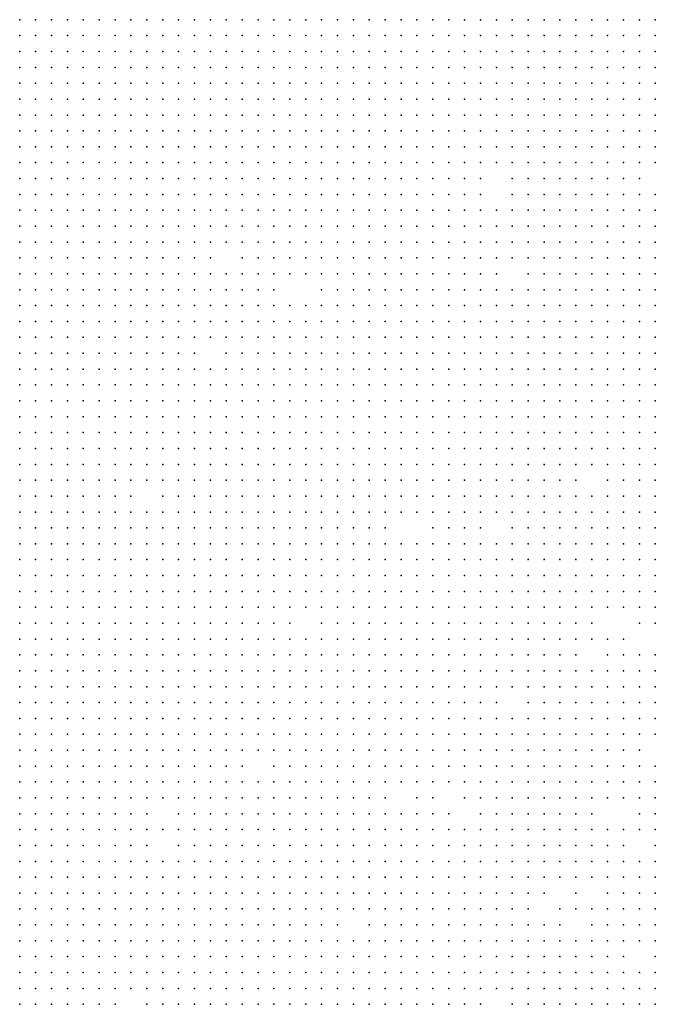
# Model space of a CAD drawing. Units: inches. Extents: x -1.3 to 1.3, y -1.05 to 1.05.
# Drawn here: x -0.41 to -0.33, y 0.42 to 0.55 of the extents above; entities that cross this region are included whole.
import ezdxf

# ---------------------------------------------------------------- set-up
doc = ezdxf.new("R2010")
doc.units = ezdxf.units.IN
doc.header["$MEASUREMENT"] = 0
doc.header["$PDMODE"] = 32
doc.header["$PDSIZE"] = 1e-05

msp = doc.modelspace()

# ---------------------------------------------------------------- linework, layer by layer
at = {"color": 0}
for p in [(-0.406, 0.548), (-0.404, 0.548), (-0.402, 0.548), (-0.4, 0.548), (-0.398, 0.548), (-0.396, 0.548), (-0.394, 0.548), (-0.392, 0.548), (-0.39, 0.548), (-0.388, 0.548), (-0.386, 0.548), (-0.384, 0.548), (-0.382, 0.548), (-0.38, 0.548), (-0.378, 0.548), (-0.376, 0.548), (-0.374, 0.548), (-0.372, 0.548), (-0.37, 0.548), (-0.368, 0.548), (-0.366, 0.548), (-0.364, 0.548), (-0.362, 0.548), (-0.36, 0.548), (-0.358, 0.548), (-0.356, 0.548), (-0.354, 0.548), (-0.352, 0.548), (-0.35, 0.548), (-0.348, 0.548), (-0.346, 0.548), (-0.344, 0.548), (-0.342, 0.548), (-0.34, 0.548), (-0.338, 0.548), (-0.336, 0.548), (-0.334, 0.548), (-0.332, 0.548), (-0.33, 0.548), (-0.328, 0.548), (-0.326, 0.548), (-0.406, 0.546), (-0.404, 0.546), (-0.402, 0.546), (-0.4, 0.546), (-0.398, 0.546), (-0.396, 0.546), (-0.394, 0.546), (-0.392, 0.546), (-0.39, 0.546), (-0.388, 0.546), (-0.386, 0.546), (-0.384, 0.546), (-0.382, 0.546), (-0.38, 0.546), (-0.378, 0.546), (-0.376, 0.546), (-0.374, 0.546), (-0.372, 0.546), (-0.37, 0.546), (-0.368, 0.546), (-0.366, 0.546), (-0.364, 0.546), (-0.362, 0.546), (-0.36, 0.546), (-0.358, 0.546), (-0.356, 0.546), (-0.354, 0.546), (-0.352, 0.546), (-0.35, 0.546), (-0.348, 0.546), (-0.346, 0.546), (-0.344, 0.546), (-0.342, 0.546), (-0.34, 0.546), (-0.338, 0.546), (-0.336, 0.546), (-0.334, 0.546), (-0.332, 0.546), (-0.33, 0.546), (-0.328, 0.546), (-0.326, 0.546), (-0.406, 0.544), (-0.404, 0.544), (-0.402, 0.544), (-0.4, 0.544), (-0.398, 0.544), (-0.396, 0.544), (-0.394, 0.544), (-0.392, 0.544), (-0.39, 0.544), (-0.388, 0.544), (-0.386, 0.544), (-0.384, 0.544), (-0.382, 0.544), (-0.38, 0.544), (-0.378, 0.544), (-0.376, 0.544), (-0.374, 0.544), (-0.372, 0.544), (-0.37, 0.544), (-0.368, 0.544), (-0.366, 0.544), (-0.364, 0.544), (-0.362, 0.544), (-0.36, 0.544), (-0.358, 0.544), (-0.356, 0.544), (-0.354, 0.544), (-0.352, 0.544), (-0.35, 0.544), (-0.348, 0.544), (-0.346, 0.544), (-0.344, 0.544), (-0.342, 0.544), (-0.34, 0.544), (-0.338, 0.544), (-0.336, 0.544), (-0.334, 0.544), (-0.332, 0.544), (-0.33, 0.544), (-0.328, 0.544), (-0.326, 0.544), (-0.406, 0.542), (-0.404, 0.542), (-0.402, 0.542), (-0.4, 0.542), (-0.398, 0.542), (-0.396, 0.542), (-0.394, 0.542), (-0.392, 0.542), (-0.39, 0.542), (-0.388, 0.542), (-0.386, 0.542), (-0.384, 0.542), (-0.382, 0.542), (-0.38, 0.542), (-0.378, 0.542), (-0.376, 0.542), (-0.374, 0.542), (-0.372, 0.542), (-0.37, 0.542), (-0.368, 0.542), (-0.366, 0.542), (-0.364, 0.542), (-0.362, 0.542), (-0.36, 0.542), (-0.358, 0.542), (-0.356, 0.542), (-0.354, 0.542), (-0.352, 0.542), (-0.35, 0.542), (-0.348, 0.542), (-0.346, 0.542), (-0.344, 0.542), (-0.342, 0.542), (-0.34, 0.542), (-0.338, 0.542), (-0.336, 0.542), (-0.334, 0.542), (-0.332, 0.542), (-0.33, 0.542), (-0.328, 0.542), (-0.326, 0.542), (-0.406, 0.54), (-0.404, 0.54), (-0.402, 0.54), (-0.4, 0.54), (-0.398, 0.54), (-0.396, 0.54), (-0.394, 0.54), (-0.392, 0.54), (-0.39, 0.54), (-0.388, 0.54), (-0.386, 0.54), (-0.384, 0.54), (-0.382, 0.54), (-0.38, 0.54), (-0.378, 0.54), (-0.376, 0.54), (-0.374, 0.54), (-0.372, 0.54), (-0.37, 0.54), (-0.368, 0.54), (-0.366, 0.54), (-0.364, 0.54), (-0.362, 0.54), (-0.36, 0.54), (-0.358, 0.54), (-0.356, 0.54), (-0.354, 0.54), (-0.352, 0.54), (-0.35, 0.54), (-0.348, 0.54), (-0.346, 0.54), (-0.344, 0.54), (-0.342, 0.54), (-0.34, 0.54), (-0.338, 0.54), (-0.336, 0.54), (-0.334, 0.54), (-0.332, 0.54), (-0.33, 0.54), (-0.328, 0.54), (-0.326, 0.54), (-0.406, 0.538), (-0.404, 0.538), (-0.402, 0.538), (-0.4, 0.538), (-0.398, 0.538), (-0.396, 0.538), (-0.394, 0.538), (-0.392, 0.538), (-0.39, 0.538), (-0.388, 0.538), (-0.386, 0.538), (-0.384, 0.538), (-0.382, 0.538), (-0.38, 0.538), (-0.378, 0.538), (-0.376, 0.538), (-0.374, 0.538), (-0.372, 0.538), (-0.37, 0.538), (-0.368, 0.538), (-0.366, 0.538), (-0.364, 0.538), (-0.362, 0.538), (-0.36, 0.538), (-0.358, 0.538), (-0.356, 0.538), (-0.354, 0.538), (-0.352, 0.538), (-0.35, 0.538), (-0.348, 0.538), (-0.346, 0.538), (-0.344, 0.538), (-0.342, 0.538), (-0.34, 0.538), (-0.338, 0.538), (-0.336, 0.538), (-0.334, 0.538), (-0.332, 0.538), (-0.33, 0.538), (-0.328, 0.538), (-0.326, 0.538), (-0.406, 0.536), (-0.404, 0.536), (-0.402, 0.536), (-0.4, 0.536), (-0.398, 0.536), (-0.396, 0.536), (-0.394, 0.536), (-0.392, 0.536), (-0.39, 0.536), (-0.388, 0.536), (-0.386, 0.536), (-0.384, 0.536), (-0.382, 0.536), (-0.38, 0.536), (-0.378, 0.536), (-0.376, 0.536), (-0.374, 0.536), (-0.372, 0.536), (-0.37, 0.536), (-0.368, 0.536), (-0.366, 0.536), (-0.364, 0.536), (-0.362, 0.536), (-0.36, 0.536), (-0.358, 0.536), (-0.356, 0.536), (-0.354, 0.536), (-0.352, 0.536), (-0.35, 0.536), (-0.348, 0.536), (-0.346, 0.536), (-0.344, 0.536), (-0.342, 0.536), (-0.34, 0.536), (-0.338, 0.536), (-0.336, 0.536), (-0.334, 0.536), (-0.332, 0.536), (-0.33, 0.536), (-0.328, 0.536), (-0.326, 0.536), (-0.406, 0.534), (-0.404, 0.534), (-0.402, 0.534), (-0.4, 0.534), (-0.398, 0.534), (-0.396, 0.534), (-0.394, 0.534), (-0.392, 0.534), (-0.39, 0.534), (-0.388, 0.534), (-0.386, 0.534), (-0.384, 0.534), (-0.382, 0.534), (-0.38, 0.534), (-0.378, 0.534), (-0.376, 0.534), (-0.374, 0.534), (-0.372, 0.534), (-0.37, 0.534), (-0.368, 0.534), (-0.366, 0.534), (-0.364, 0.534), (-0.362, 0.534), (-0.36, 0.534), (-0.358, 0.534), (-0.356, 0.534), (-0.354, 0.534), (-0.352, 0.534), (-0.35, 0.534), (-0.348, 0.534), (-0.346, 0.534), (-0.344, 0.534), (-0.342, 0.534), (-0.34, 0.534), (-0.338, 0.534), (-0.336, 0.534), (-0.334, 0.534), (-0.332, 0.534), (-0.33, 0.534), (-0.328, 0.534), (-0.326, 0.534), (-0.406, 0.532), (-0.404, 0.532), (-0.402, 0.532), (-0.4, 0.532), (-0.398, 0.532), (-0.396, 0.532), (-0.394, 0.532), (-0.392, 0.532), (-0.39, 0.532), (-0.388, 0.532), (-0.386, 0.532), (-0.384, 0.532), (-0.382, 0.532), (-0.38, 0.532), (-0.378, 0.532), (-0.376, 0.532), (-0.374, 0.532), (-0.372, 0.532), (-0.37, 0.532), (-0.368, 0.532), (-0.366, 0.532), (-0.364, 0.532), (-0.362, 0.532), (-0.36, 0.532), (-0.358, 0.532), (-0.356, 0.532), (-0.354, 0.532), (-0.352, 0.532), (-0.35, 0.532), (-0.348, 0.532), (-0.346, 0.532), (-0.344, 0.532), (-0.342, 0.532), (-0.34, 0.532), (-0.338, 0.532), (-0.336, 0.532), (-0.334, 0.532), (-0.332, 0.532), (-0.33, 0.532), (-0.328, 0.532), (-0.326, 0.532), (-0.406, 0.53), (-0.404, 0.53), (-0.402, 0.53), (-0.4, 0.53), (-0.398, 0.53), (-0.396, 0.53), (-0.394, 0.53), (-0.392, 0.53), (-0.39, 0.53), (-0.388, 0.53), (-0.386, 0.53), (-0.384, 0.53), (-0.382, 0.53), (-0.38, 0.53), (-0.378, 0.53), (-0.376, 0.53), (-0.374, 0.53), (-0.372, 0.53), (-0.37, 0.53), (-0.368, 0.53), (-0.366, 0.53), (-0.364, 0.53), (-0.362, 0.53), (-0.36, 0.53), (-0.358, 0.53), (-0.356, 0.53), (-0.354, 0.53), (-0.352, 0.53), (-0.35, 0.53), (-0.348, 0.53), (-0.346, 0.53), (-0.344, 0.53), (-0.342, 0.53), (-0.34, 0.53), (-0.338, 0.53), (-0.336, 0.53), (-0.334, 0.53), (-0.332, 0.53), (-0.33, 0.53), (-0.328, 0.53), (-0.326, 0.53), (-0.406, 0.528), (-0.404, 0.528), (-0.402, 0.528), (-0.4, 0.528), (-0.398, 0.528), (-0.396, 0.528), (-0.394, 0.528), (-0.392, 0.528), (-0.39, 0.528), (-0.388, 0.528), (-0.386, 0.528), (-0.384, 0.528), (-0.382, 0.528), (-0.38, 0.528), (-0.378, 0.528), (-0.376, 0.528), (-0.374, 0.528), (-0.372, 0.528), (-0.37, 0.528), (-0.368, 0.528), (-0.366, 0.528), (-0.364, 0.528), (-0.362, 0.528), (-0.36, 0.528), (-0.358, 0.528), (-0.356, 0.528), (-0.354, 0.528), (-0.352, 0.528), (-0.35, 0.528), (-0.348, 0.528), (-0.344, 0.528), (-0.342, 0.528), (-0.34, 0.528), (-0.338, 0.528), (-0.336, 0.528), (-0.334, 0.528), (-0.332, 0.528), (-0.33, 0.528), (-0.328, 0.528), (-0.406, 0.526), (-0.404, 0.526), (-0.402, 0.526), (-0.4, 0.526), (-0.398, 0.526), (-0.396, 0.526), (-0.394, 0.526), (-0.392, 0.526), (-0.39, 0.526), (-0.388, 0.526), (-0.386, 0.526), (-0.384, 0.526), (-0.382, 0.526), (-0.38, 0.526), (-0.378, 0.526), (-0.376, 0.526), (-0.374, 0.526), (-0.372, 0.526), (-0.37, 0.526), (-0.368, 0.526), (-0.366, 0.526), (-0.364, 0.526), (-0.362, 0.526), (-0.36, 0.526), (-0.358, 0.526), (-0.356, 0.526), (-0.354, 0.526), (-0.352, 0.526), (-0.35, 0.526), (-0.348, 0.526), (-0.344, 0.526), (-0.342, 0.526), (-0.34, 0.526), (-0.338, 0.526), (-0.336, 0.526), (-0.334, 0.526), (-0.332, 0.526), (-0.33, 0.526), (-0.328, 0.526), (-0.326, 0.526), (-0.406, 0.524), (-0.404, 0.524), (-0.402, 0.524), (-0.4, 0.524), (-0.398, 0.524), (-0.396, 0.524), (-0.394, 0.524), (-0.392, 0.524), (-0.39, 0.524), (-0.388, 0.524), (-0.386, 0.524), (-0.384, 0.524), (-0.382, 0.524), (-0.38, 0.524), (-0.378, 0.524), (-0.376, 0.524), (-0.374, 0.524), (-0.372, 0.524), (-0.37, 0.524), (-0.368, 0.524), (-0.366, 0.524), (-0.364, 0.524), (-0.362, 0.524), (-0.36, 0.524), (-0.358, 0.524), (-0.356, 0.524), (-0.354, 0.524), (-0.352, 0.524), (-0.35, 0.524), (-0.348, 0.524), (-0.346, 0.524), (-0.344, 0.524), (-0.342, 0.524), (-0.34, 0.524), (-0.338, 0.524), (-0.336, 0.524), (-0.334, 0.524), (-0.332, 0.524), (-0.33, 0.524), (-0.328, 0.524), (-0.326, 0.524), (-0.406, 0.522), (-0.404, 0.522), (-0.402, 0.522), (-0.4, 0.522), (-0.398, 0.522), (-0.396, 0.522), (-0.394, 0.522), (-0.392, 0.522), (-0.39, 0.522), (-0.388, 0.522), (-0.386, 0.522), (-0.384, 0.522), (-0.382, 0.522), (-0.38, 0.522), (-0.378, 0.522), (-0.376, 0.522), (-0.374, 0.522), (-0.372, 0.522), (-0.37, 0.522), (-0.368, 0.522), (-0.366, 0.522), (-0.364, 0.522), (-0.362, 0.522), (-0.36, 0.522), (-0.358, 0.522), (-0.356, 0.522), (-0.354, 0.522), (-0.352, 0.522), (-0.35, 0.522), (-0.348, 0.522), (-0.346, 0.522), (-0.344, 0.522), (-0.342, 0.522), (-0.34, 0.522), (-0.338, 0.522), (-0.336, 0.522), (-0.334, 0.522), (-0.332, 0.522), (-0.33, 0.522), (-0.328, 0.522), (-0.326, 0.522), (-0.406, 0.52), (-0.404, 0.52), (-0.402, 0.52), (-0.4, 0.52), (-0.398, 0.52), (-0.396, 0.52), (-0.394, 0.52), (-0.392, 0.52), (-0.39, 0.52), (-0.388, 0.52), (-0.386, 0.52), (-0.384, 0.52), (-0.382, 0.52), (-0.38, 0.52), (-0.378, 0.52), (-0.376, 0.52), (-0.374, 0.52), (-0.372, 0.52), (-0.37, 0.52), (-0.368, 0.52), (-0.366, 0.52), (-0.364, 0.52), (-0.362, 0.52), (-0.36, 0.52), (-0.358, 0.52), (-0.356, 0.52), (-0.354, 0.52), (-0.352, 0.52), (-0.35, 0.52), (-0.348, 0.52), (-0.346, 0.52), (-0.344, 0.52), (-0.342, 0.52), (-0.34, 0.52), (-0.338, 0.52), (-0.336, 0.52), (-0.334, 0.52), (-0.332, 0.52), (-0.33, 0.52), (-0.328, 0.52), (-0.326, 0.52), (-0.406, 0.518), (-0.404, 0.518), (-0.402, 0.518), (-0.4, 0.518), (-0.398, 0.518), (-0.396, 0.518), (-0.394, 0.518), (-0.392, 0.518), (-0.39, 0.518), (-0.388, 0.518), (-0.386, 0.518), (-0.384, 0.518), (-0.382, 0.518), (-0.378, 0.518), (-0.376, 0.518), (-0.374, 0.518), (-0.372, 0.518), (-0.37, 0.518), (-0.368, 0.518), (-0.366, 0.518), (-0.364, 0.518), (-0.362, 0.518), (-0.36, 0.518), (-0.358, 0.518), (-0.356, 0.518), (-0.354, 0.518), (-0.352, 0.518), (-0.35, 0.518), (-0.348, 0.518), (-0.346, 0.518), (-0.344, 0.518), (-0.342, 0.518), (-0.34, 0.518), (-0.338, 0.518), (-0.336, 0.518), (-0.334, 0.518), (-0.332, 0.518), (-0.33, 0.518), (-0.328, 0.518), (-0.326, 0.518), (-0.406, 0.516), (-0.404, 0.516), (-0.402, 0.516), (-0.4, 0.516), (-0.398, 0.516), (-0.396, 0.516), (-0.394, 0.516), (-0.392, 0.516), (-0.39, 0.516), (-0.388, 0.516), (-0.386, 0.516), (-0.384, 0.516), (-0.382, 0.516), (-0.38, 0.516), (-0.378, 0.516), (-0.376, 0.516), (-0.374, 0.516), (-0.372, 0.516), (-0.37, 0.516), (-0.368, 0.516), (-0.366, 0.516), (-0.364, 0.516), (-0.362, 0.516), (-0.36, 0.516), (-0.358, 0.516), (-0.356, 0.516), (-0.354, 0.516), (-0.352, 0.516), (-0.35, 0.516), (-0.348, 0.516), (-0.346, 0.516), (-0.342, 0.516), (-0.34, 0.516), (-0.338, 0.516), (-0.336, 0.516), (-0.334, 0.516), (-0.332, 0.516), (-0.33, 0.516), (-0.328, 0.516), (-0.326, 0.516), (-0.406, 0.514), (-0.404, 0.514), (-0.402, 0.514), (-0.4, 0.514), (-0.398, 0.514), (-0.396, 0.514), (-0.394, 0.514), (-0.392, 0.514), (-0.39, 0.514), (-0.388, 0.514), (-0.386, 0.514), (-0.384, 0.514), (-0.382, 0.514), (-0.38, 0.514), (-0.378, 0.514), (-0.376, 0.514), (-0.374, 0.514), (-0.368, 0.514), (-0.366, 0.514), (-0.364, 0.514), (-0.362, 0.514), (-0.36, 0.514), (-0.358, 0.514), (-0.356, 0.514), (-0.354, 0.514), (-0.352, 0.514), (-0.35, 0.514), (-0.348, 0.514), (-0.346, 0.514), (-0.344, 0.514), (-0.342, 0.514), (-0.34, 0.514), (-0.338, 0.514), (-0.336, 0.514), (-0.334, 0.514), (-0.332, 0.514), (-0.33, 0.514), (-0.328, 0.514), (-0.326, 0.514), (-0.406, 0.512), (-0.404, 0.512), (-0.402, 0.512), (-0.4, 0.512), (-0.398, 0.512), (-0.396, 0.512), (-0.394, 0.512), (-0.392, 0.512), (-0.39, 0.512), (-0.388, 0.512), (-0.386, 0.512), (-0.384, 0.512), (-0.382, 0.512), (-0.38, 0.512), (-0.378, 0.512), (-0.376, 0.512), (-0.374, 0.512), (-0.372, 0.512), (-0.37, 0.512), (-0.368, 0.512), (-0.366, 0.512), (-0.364, 0.512), (-0.362, 0.512), (-0.36, 0.512), (-0.358, 0.512), (-0.356, 0.512), (-0.354, 0.512), (-0.352, 0.512), (-0.35, 0.512), (-0.348, 0.512), (-0.346, 0.512), (-0.344, 0.512), (-0.342, 0.512), (-0.34, 0.512), (-0.338, 0.512), (-0.336, 0.512), (-0.334, 0.512), (-0.332, 0.512), (-0.33, 0.512), (-0.328, 0.512), (-0.326, 0.512), (-0.406, 0.51), (-0.404, 0.51), (-0.402, 0.51), (-0.4, 0.51), (-0.398, 0.51), (-0.396, 0.51), (-0.394, 0.51), (-0.392, 0.51), (-0.39, 0.51), (-0.388, 0.51), (-0.386, 0.51), (-0.384, 0.51), (-0.382, 0.51), (-0.38, 0.51), (-0.378, 0.51), (-0.376, 0.51), (-0.374, 0.51), (-0.372, 0.51), (-0.37, 0.51), (-0.368, 0.51), (-0.366, 0.51), (-0.364, 0.51), (-0.362, 0.51), (-0.36, 0.51), (-0.358, 0.51), (-0.356, 0.51), (-0.354, 0.51), (-0.352, 0.51), (-0.35, 0.51), (-0.348, 0.51), (-0.346, 0.51), (-0.344, 0.51), (-0.342, 0.51), (-0.34, 0.51), (-0.338, 0.51), (-0.336, 0.51), (-0.334, 0.51), (-0.332, 0.51), (-0.33, 0.51), (-0.328, 0.51), (-0.326, 0.51), (-0.406, 0.508), (-0.404, 0.508), (-0.402, 0.508), (-0.4, 0.508), (-0.398, 0.508), (-0.396, 0.508), (-0.394, 0.508), (-0.392, 0.508), (-0.39, 0.508), (-0.388, 0.508), (-0.386, 0.508), (-0.384, 0.508), (-0.382, 0.508), (-0.38, 0.508), (-0.378, 0.508), (-0.376, 0.508), (-0.374, 0.508), (-0.372, 0.508), (-0.37, 0.508), (-0.368, 0.508), (-0.366, 0.508), (-0.364, 0.508), (-0.362, 0.508), (-0.36, 0.508), (-0.358, 0.508), (-0.356, 0.508), (-0.354, 0.508), (-0.352, 0.508), (-0.35, 0.508), (-0.348, 0.508), (-0.346, 0.508), (-0.344, 0.508), (-0.342, 0.508), (-0.34, 0.508), (-0.338, 0.508), (-0.336, 0.508), (-0.334, 0.508), (-0.332, 0.508), (-0.33, 0.508), (-0.328, 0.508), (-0.326, 0.508), (-0.406, 0.506), (-0.404, 0.506), (-0.402, 0.506), (-0.4, 0.506), (-0.398, 0.506), (-0.396, 0.506), (-0.394, 0.506), (-0.392, 0.506), (-0.39, 0.506), (-0.388, 0.506), (-0.386, 0.506), (-0.384, 0.506), (-0.38, 0.506), (-0.378, 0.506), (-0.376, 0.506), (-0.374, 0.506), (-0.372, 0.506), (-0.37, 0.506), (-0.368, 0.506), (-0.366, 0.506), (-0.364, 0.506), (-0.362, 0.506), (-0.36, 0.506), (-0.358, 0.506), (-0.356, 0.506), (-0.354, 0.506), (-0.352, 0.506), (-0.35, 0.506), (-0.348, 0.506), (-0.346, 0.506), (-0.344, 0.506), (-0.342, 0.506), (-0.34, 0.506), (-0.338, 0.506), (-0.336, 0.506), (-0.334, 0.506), (-0.332, 0.506), (-0.33, 0.506), (-0.328, 0.506), (-0.326, 0.506), (-0.406, 0.504), (-0.404, 0.504), (-0.402, 0.504), (-0.4, 0.504), (-0.398, 0.504), (-0.396, 0.504), (-0.394, 0.504), (-0.392, 0.504), (-0.39, 0.504), (-0.388, 0.504), (-0.386, 0.504), (-0.384, 0.504), (-0.382, 0.504), (-0.38, 0.504), (-0.378, 0.504), (-0.376, 0.504), (-0.374, 0.504), (-0.372, 0.504), (-0.37, 0.504), (-0.368, 0.504), (-0.366, 0.504), (-0.364, 0.504), (-0.362, 0.504), (-0.36, 0.504), (-0.358, 0.504), (-0.356, 0.504), (-0.354, 0.504), (-0.352, 0.504), (-0.35, 0.504), (-0.348, 0.504), (-0.346, 0.504), (-0.344, 0.504), (-0.342, 0.504), (-0.34, 0.504), (-0.338, 0.504), (-0.336, 0.504), (-0.334, 0.504), (-0.332, 0.504), (-0.33, 0.504), (-0.328, 0.504), (-0.326, 0.504), (-0.406, 0.502), (-0.404, 0.502), (-0.402, 0.502), (-0.4, 0.502), (-0.398, 0.502), (-0.396, 0.502), (-0.394, 0.502), (-0.392, 0.502), (-0.39, 0.502), (-0.388, 0.502), (-0.386, 0.502), (-0.384, 0.502), (-0.382, 0.502), (-0.38, 0.502), (-0.378, 0.502), (-0.376, 0.502), (-0.374, 0.502), (-0.372, 0.502), (-0.37, 0.502), (-0.368, 0.502), (-0.366, 0.502), (-0.364, 0.502), (-0.362, 0.502), (-0.36, 0.502), (-0.358, 0.502), (-0.356, 0.502), (-0.354, 0.502), (-0.352, 0.502), (-0.35, 0.502), (-0.348, 0.502), (-0.346, 0.502), (-0.344, 0.502), (-0.342, 0.502), (-0.34, 0.502), (-0.338, 0.502), (-0.336, 0.502), (-0.334, 0.502), (-0.332, 0.502), (-0.33, 0.502), (-0.328, 0.502), (-0.326, 0.502), (-0.406, 0.5), (-0.404, 0.5), (-0.402, 0.5), (-0.4, 0.5), (-0.398, 0.5), (-0.396, 0.5), (-0.394, 0.5), (-0.392, 0.5), (-0.39, 0.5), (-0.388, 0.5), (-0.386, 0.5), (-0.384, 0.5), (-0.382, 0.5), (-0.38, 0.5), (-0.378, 0.5), (-0.376, 0.5), (-0.374, 0.5), (-0.372, 0.5), (-0.37, 0.5), (-0.368, 0.5), (-0.366, 0.5), (-0.364, 0.5), (-0.362, 0.5), (-0.36, 0.5), (-0.358, 0.5), (-0.356, 0.5), (-0.354, 0.5), (-0.352, 0.5), (-0.35, 0.5), (-0.348, 0.5), (-0.346, 0.5), (-0.344, 0.5), (-0.342, 0.5), (-0.34, 0.5), (-0.338, 0.5), (-0.336, 0.5), (-0.334, 0.5), (-0.332, 0.5), (-0.33, 0.5), (-0.328, 0.5), (-0.326, 0.5), (-0.406, 0.498), (-0.404, 0.498), (-0.402, 0.498), (-0.4, 0.498), (-0.398, 0.498), (-0.396, 0.498), (-0.394, 0.498), (-0.392, 0.498), (-0.39, 0.498), (-0.388, 0.498), (-0.386, 0.498), (-0.384, 0.498), (-0.382, 0.498), (-0.38, 0.498), (-0.378, 0.498), (-0.376, 0.498), (-0.374, 0.498), (-0.372, 0.498), (-0.37, 0.498), (-0.368, 0.498), (-0.366, 0.498), (-0.364, 0.498), (-0.362, 0.498), (-0.36, 0.498), (-0.358, 0.498), (-0.356, 0.498), (-0.354, 0.498), (-0.352, 0.498), (-0.35, 0.498), (-0.348, 0.498), (-0.346, 0.498), (-0.344, 0.498), (-0.342, 0.498), (-0.34, 0.498), (-0.338, 0.498), (-0.336, 0.498), (-0.334, 0.498), (-0.332, 0.498), (-0.33, 0.498), (-0.328, 0.498), (-0.326, 0.498), (-0.406, 0.496), (-0.404, 0.496), (-0.402, 0.496), (-0.4, 0.496), (-0.398, 0.496), (-0.396, 0.496), (-0.394, 0.496), (-0.392, 0.496), (-0.39, 0.496), (-0.388, 0.496), (-0.386, 0.496), (-0.384, 0.496), (-0.382, 0.496), (-0.38, 0.496), (-0.378, 0.496), (-0.376, 0.496), (-0.374, 0.496), (-0.372, 0.496), (-0.37, 0.496), (-0.368, 0.496), (-0.366, 0.496), (-0.364, 0.496), (-0.362, 0.496), (-0.36, 0.496), (-0.358, 0.496), (-0.356, 0.496), (-0.354, 0.496), (-0.352, 0.496), (-0.35, 0.496), (-0.348, 0.496), (-0.346, 0.496), (-0.344, 0.496), (-0.342, 0.496), (-0.34, 0.496), (-0.338, 0.496), (-0.336, 0.496), (-0.334, 0.496), (-0.332, 0.496), (-0.33, 0.496), (-0.328, 0.496), (-0.326, 0.496), (-0.406, 0.494), (-0.404, 0.494), (-0.402, 0.494), (-0.4, 0.494), (-0.398, 0.494), (-0.396, 0.494), (-0.394, 0.494), (-0.392, 0.494), (-0.39, 0.494), (-0.388, 0.494), (-0.386, 0.494), (-0.384, 0.494), (-0.382, 0.494), (-0.38, 0.494), (-0.378, 0.494), (-0.376, 0.494), (-0.374, 0.494), (-0.372, 0.494), (-0.37, 0.494), (-0.368, 0.494), (-0.366, 0.494), (-0.364, 0.494), (-0.362, 0.494), (-0.36, 0.494), (-0.358, 0.494), (-0.356, 0.494), (-0.354, 0.494), (-0.352, 0.494), (-0.35, 0.494), (-0.348, 0.494), (-0.346, 0.494), (-0.344, 0.494), (-0.342, 0.494), (-0.34, 0.494), (-0.338, 0.494), (-0.336, 0.494), (-0.334, 0.494), (-0.332, 0.494), (-0.33, 0.494), (-0.328, 0.494), (-0.326, 0.494), (-0.406, 0.492), (-0.404, 0.492), (-0.402, 0.492), (-0.4, 0.492), (-0.398, 0.492), (-0.396, 0.492), (-0.394, 0.492), (-0.392, 0.492), (-0.39, 0.492), (-0.388, 0.492), (-0.386, 0.492), (-0.384, 0.492), (-0.382, 0.492), (-0.38, 0.492), (-0.378, 0.492), (-0.376, 0.492), (-0.374, 0.492), (-0.372, 0.492), (-0.37, 0.492), (-0.368, 0.492), (-0.366, 0.492), (-0.364, 0.492), (-0.362, 0.492), (-0.36, 0.492), (-0.358, 0.492), (-0.356, 0.492), (-0.354, 0.492), (-0.352, 0.492), (-0.35, 0.492), (-0.348, 0.492), (-0.346, 0.492), (-0.344, 0.492), (-0.342, 0.492), (-0.34, 0.492), (-0.338, 0.492), (-0.336, 0.492), (-0.334, 0.492), (-0.332, 0.492), (-0.33, 0.492), (-0.328, 0.492), (-0.326, 0.492), (-0.406, 0.49), (-0.404, 0.49), (-0.402, 0.49), (-0.4, 0.49), (-0.398, 0.49), (-0.396, 0.49), (-0.394, 0.49), (-0.392, 0.49), (-0.39, 0.49), (-0.388, 0.49), (-0.386, 0.49), (-0.384, 0.49), (-0.382, 0.49), (-0.38, 0.49), (-0.378, 0.49), (-0.376, 0.49), (-0.374, 0.49), (-0.372, 0.49), (-0.37, 0.49), (-0.368, 0.49), (-0.366, 0.49), (-0.364, 0.49), (-0.362, 0.49), (-0.36, 0.49), (-0.358, 0.49), (-0.356, 0.49), (-0.354, 0.49), (-0.352, 0.49), (-0.35, 0.49), (-0.348, 0.49), (-0.346, 0.49), (-0.344, 0.49), (-0.342, 0.49), (-0.34, 0.49), (-0.338, 0.49), (-0.336, 0.49), (-0.332, 0.49), (-0.33, 0.49), (-0.328, 0.49), (-0.326, 0.49), (-0.406, 0.488), (-0.404, 0.488), (-0.402, 0.488), (-0.4, 0.488), (-0.398, 0.488), (-0.396, 0.488), (-0.394, 0.488), (-0.392, 0.488), (-0.388, 0.488), (-0.386, 0.488), (-0.384, 0.488), (-0.382, 0.488), (-0.38, 0.488), (-0.378, 0.488), (-0.376, 0.488), (-0.374, 0.488), (-0.372, 0.488), (-0.37, 0.488), (-0.368, 0.488), (-0.366, 0.488), (-0.364, 0.488), (-0.362, 0.488), (-0.36, 0.488), (-0.358, 0.488), (-0.356, 0.488), (-0.354, 0.488), (-0.352, 0.488), (-0.35, 0.488), (-0.348, 0.488), (-0.346, 0.488), (-0.344, 0.488), (-0.342, 0.488), (-0.34, 0.488), (-0.338, 0.488), (-0.336, 0.488), (-0.334, 0.488), (-0.332, 0.488), (-0.33, 0.488), (-0.328, 0.488), (-0.326, 0.488), (-0.406, 0.486), (-0.404, 0.486), (-0.402, 0.486), (-0.4, 0.486), (-0.398, 0.486), (-0.396, 0.486), (-0.394, 0.486), (-0.392, 0.486), (-0.39, 0.486), (-0.388, 0.486), (-0.386, 0.486), (-0.384, 0.486), (-0.382, 0.486), (-0.38, 0.486), (-0.378, 0.486), (-0.376, 0.486), (-0.374, 0.486), (-0.372, 0.486), (-0.37, 0.486), (-0.368, 0.486), (-0.366, 0.486), (-0.364, 0.486), (-0.362, 0.486), (-0.36, 0.486), (-0.358, 0.486), (-0.356, 0.486), (-0.354, 0.486), (-0.352, 0.486), (-0.35, 0.486), (-0.348, 0.486), (-0.346, 0.486), (-0.344, 0.486), (-0.342, 0.486), (-0.34, 0.486), (-0.338, 0.486), (-0.336, 0.486), (-0.334, 0.486), (-0.332, 0.486), (-0.33, 0.486), (-0.328, 0.486), (-0.326, 0.486), (-0.406, 0.484), (-0.404, 0.484), (-0.402, 0.484), (-0.4, 0.484), (-0.398, 0.484), (-0.396, 0.484), (-0.394, 0.484), (-0.392, 0.484), (-0.39, 0.484), (-0.388, 0.484), (-0.386, 0.484), (-0.384, 0.484), (-0.382, 0.484), (-0.38, 0.484), (-0.378, 0.484), (-0.376, 0.484), (-0.374, 0.484), (-0.372, 0.484), (-0.37, 0.484), (-0.368, 0.484), (-0.366, 0.484), (-0.364, 0.484), (-0.362, 0.484), (-0.36, 0.484), (-0.354, 0.484), (-0.352, 0.484), (-0.35, 0.484), (-0.348, 0.484), (-0.344, 0.484), (-0.342, 0.484), (-0.34, 0.484), (-0.338, 0.484), (-0.336, 0.484), (-0.334, 0.484), (-0.332, 0.484), (-0.33, 0.484), (-0.328, 0.484), (-0.326, 0.484), (-0.406, 0.482), (-0.404, 0.482), (-0.402, 0.482), (-0.4, 0.482), (-0.398, 0.482), (-0.396, 0.482), (-0.394, 0.482), (-0.392, 0.482), (-0.39, 0.482), (-0.388, 0.482), (-0.386, 0.482), (-0.384, 0.482), (-0.382, 0.482), (-0.38, 0.482), (-0.378, 0.482), (-0.376, 0.482), (-0.374, 0.482), (-0.372, 0.482), (-0.37, 0.482), (-0.368, 0.482), (-0.366, 0.482), (-0.364, 0.482), (-0.362, 0.482), (-0.36, 0.482), (-0.358, 0.482), (-0.356, 0.482), (-0.354, 0.482), (-0.352, 0.482), (-0.35, 0.482), (-0.348, 0.482), (-0.346, 0.482), (-0.344, 0.482), (-0.342, 0.482), (-0.34, 0.482), (-0.338, 0.482), (-0.336, 0.482), (-0.334, 0.482), (-0.332, 0.482), (-0.33, 0.482), (-0.328, 0.482), (-0.326, 0.482), (-0.406, 0.48), (-0.404, 0.48), (-0.402, 0.48), (-0.4, 0.48), (-0.398, 0.48), (-0.396, 0.48), (-0.394, 0.48), (-0.392, 0.48), (-0.39, 0.48), (-0.388, 0.48), (-0.386, 0.48), (-0.384, 0.48), (-0.382, 0.48), (-0.38, 0.48), (-0.378, 0.48), (-0.376, 0.48), (-0.374, 0.48), (-0.372, 0.48), (-0.37, 0.48), (-0.368, 0.48), (-0.366, 0.48), (-0.364, 0.48), (-0.362, 0.48), (-0.36, 0.48), (-0.358, 0.48), (-0.356, 0.48), (-0.354, 0.48), (-0.352, 0.48), (-0.35, 0.48), (-0.348, 0.48), (-0.346, 0.48), (-0.344, 0.48), (-0.342, 0.48), (-0.34, 0.48), (-0.338, 0.48), (-0.336, 0.48), (-0.334, 0.48), (-0.332, 0.48), (-0.33, 0.48), (-0.328, 0.48), (-0.326, 0.48), (-0.406, 0.478), (-0.404, 0.478), (-0.402, 0.478), (-0.4, 0.478), (-0.398, 0.478), (-0.396, 0.478), (-0.394, 0.478), (-0.392, 0.478), (-0.39, 0.478), (-0.388, 0.478), (-0.386, 0.478), (-0.384, 0.478), (-0.382, 0.478), (-0.38, 0.478), (-0.378, 0.478), (-0.376, 0.478), (-0.374, 0.478), (-0.372, 0.478), (-0.37, 0.478), (-0.368, 0.478), (-0.366, 0.478), (-0.364, 0.478), (-0.362, 0.478), (-0.36, 0.478), (-0.358, 0.478), (-0.356, 0.478), (-0.354, 0.478), (-0.352, 0.478), (-0.35, 0.478), (-0.348, 0.478), (-0.346, 0.478), (-0.344, 0.478), (-0.342, 0.478), (-0.34, 0.478), (-0.338, 0.478), (-0.336, 0.478), (-0.334, 0.478), (-0.332, 0.478), (-0.33, 0.478), (-0.328, 0.478), (-0.326, 0.478), (-0.406, 0.476), (-0.404, 0.476), (-0.402, 0.476), (-0.4, 0.476), (-0.398, 0.476), (-0.396, 0.476), (-0.394, 0.476), (-0.392, 0.476), (-0.39, 0.476), (-0.388, 0.476), (-0.386, 0.476), (-0.384, 0.476), (-0.382, 0.476), (-0.38, 0.476), (-0.378, 0.476), (-0.376, 0.476), (-0.374, 0.476), (-0.372, 0.476), (-0.37, 0.476), (-0.368, 0.476), (-0.366, 0.476), (-0.364, 0.476), (-0.362, 0.476), (-0.36, 0.476), (-0.358, 0.476), (-0.356, 0.476), (-0.354, 0.476), (-0.352, 0.476), (-0.35, 0.476), (-0.348, 0.476), (-0.346, 0.476), (-0.344, 0.476), (-0.342, 0.476), (-0.34, 0.476), (-0.338, 0.476), (-0.336, 0.476), (-0.334, 0.476), (-0.332, 0.476), (-0.33, 0.476), (-0.328, 0.476), (-0.326, 0.476), (-0.406, 0.474), (-0.404, 0.474), (-0.402, 0.474), (-0.4, 0.474), (-0.398, 0.474), (-0.396, 0.474), (-0.394, 0.474), (-0.392, 0.474), (-0.39, 0.474), (-0.388, 0.474), (-0.386, 0.474), (-0.384, 0.474), (-0.382, 0.474), (-0.38, 0.474), (-0.378, 0.474), (-0.376, 0.474), (-0.374, 0.474), (-0.372, 0.474), (-0.37, 0.474), (-0.368, 0.474), (-0.366, 0.474), (-0.364, 0.474), (-0.362, 0.474), (-0.36, 0.474), (-0.358, 0.474), (-0.356, 0.474), (-0.354, 0.474), (-0.352, 0.474), (-0.35, 0.474), (-0.348, 0.474), (-0.346, 0.474), (-0.344, 0.474), (-0.342, 0.474), (-0.34, 0.474), (-0.338, 0.474), (-0.336, 0.474), (-0.334, 0.474), (-0.332, 0.474), (-0.33, 0.474), (-0.328, 0.474), (-0.326, 0.474), (-0.406, 0.472), (-0.404, 0.472), (-0.402, 0.472), (-0.4, 0.472), (-0.398, 0.472), (-0.396, 0.472), (-0.394, 0.472), (-0.392, 0.472), (-0.39, 0.472), (-0.388, 0.472), (-0.386, 0.472), (-0.384, 0.472), (-0.382, 0.472), (-0.38, 0.472), (-0.378, 0.472), (-0.376, 0.472), (-0.374, 0.472), (-0.372, 0.472), (-0.368, 0.472), (-0.366, 0.472), (-0.364, 0.472), (-0.362, 0.472), (-0.36, 0.472), (-0.358, 0.472), (-0.356, 0.472), (-0.354, 0.472), (-0.352, 0.472), (-0.35, 0.472), (-0.348, 0.472), (-0.346, 0.472), (-0.344, 0.472), (-0.342, 0.472), (-0.34, 0.472), (-0.338, 0.472), (-0.336, 0.472), (-0.334, 0.472), (-0.328, 0.472), (-0.326, 0.472), (-0.406, 0.47), (-0.404, 0.47), (-0.402, 0.47), (-0.4, 0.47), (-0.398, 0.47), (-0.396, 0.47), (-0.394, 0.47), (-0.392, 0.47), (-0.39, 0.47), (-0.388, 0.47), (-0.386, 0.47), (-0.384, 0.47), (-0.382, 0.47), (-0.38, 0.47), (-0.378, 0.47), (-0.376, 0.47), (-0.374, 0.47), (-0.372, 0.47), (-0.37, 0.47), (-0.368, 0.47), (-0.366, 0.47), (-0.364, 0.47), (-0.362, 0.47), (-0.36, 0.47), (-0.358, 0.47), (-0.356, 0.47), (-0.354, 0.47), (-0.352, 0.47), (-0.35, 0.47), (-0.348, 0.47), (-0.346, 0.47), (-0.344, 0.47), (-0.342, 0.47), (-0.34, 0.47), (-0.338, 0.47), (-0.336, 0.47), (-0.334, 0.47), (-0.332, 0.47), (-0.33, 0.47), (-0.406, 0.468), (-0.404, 0.468), (-0.402, 0.468), (-0.4, 0.468), (-0.398, 0.468), (-0.396, 0.468), (-0.394, 0.468), (-0.392, 0.468), (-0.39, 0.468), (-0.388, 0.468), (-0.386, 0.468), (-0.384, 0.468), (-0.382, 0.468), (-0.38, 0.468), (-0.378, 0.468), (-0.376, 0.468), (-0.374, 0.468), (-0.372, 0.468), (-0.37, 0.468), (-0.368, 0.468), (-0.366, 0.468), (-0.364, 0.468), (-0.362, 0.468), (-0.36, 0.468), (-0.358, 0.468), (-0.356, 0.468), (-0.354, 0.468), (-0.352, 0.468), (-0.35, 0.468), (-0.348, 0.468), (-0.346, 0.468), (-0.344, 0.468), (-0.342, 0.468), (-0.34, 0.468), (-0.338, 0.468), (-0.336, 0.468), (-0.332, 0.468), (-0.33, 0.468), (-0.328, 0.468), (-0.326, 0.468), (-0.406, 0.466), (-0.404, 0.466), (-0.402, 0.466), (-0.4, 0.466), (-0.398, 0.466), (-0.396, 0.466), (-0.394, 0.466), (-0.392, 0.466), (-0.39, 0.466), (-0.388, 0.466), (-0.386, 0.466), (-0.384, 0.466), (-0.382, 0.466), (-0.38, 0.466), (-0.378, 0.466), (-0.376, 0.466), (-0.374, 0.466), (-0.372, 0.466), (-0.37, 0.466), (-0.368, 0.466), (-0.366, 0.466), (-0.364, 0.466), (-0.362, 0.466), (-0.36, 0.466), (-0.358, 0.466), (-0.356, 0.466), (-0.354, 0.466), (-0.352, 0.466), (-0.35, 0.466), (-0.348, 0.466), (-0.346, 0.466), (-0.344, 0.466), (-0.342, 0.466), (-0.34, 0.466), (-0.338, 0.466), (-0.336, 0.466), (-0.334, 0.466), (-0.332, 0.466), (-0.33, 0.466), (-0.328, 0.466), (-0.326, 0.466), (-0.406, 0.464), (-0.404, 0.464), (-0.402, 0.464), (-0.4, 0.464), (-0.398, 0.464), (-0.396, 0.464), (-0.394, 0.464), (-0.392, 0.464), (-0.39, 0.464), (-0.388, 0.464), (-0.386, 0.464), (-0.384, 0.464), (-0.382, 0.464), (-0.38, 0.464), (-0.378, 0.464), (-0.376, 0.464), (-0.374, 0.464), (-0.372, 0.464), (-0.37, 0.464), (-0.368, 0.464), (-0.366, 0.464), (-0.364, 0.464), (-0.362, 0.464), (-0.36, 0.464), (-0.358, 0.464), (-0.356, 0.464), (-0.354, 0.464), (-0.352, 0.464), (-0.35, 0.464), (-0.348, 0.464), (-0.346, 0.464), (-0.344, 0.464), (-0.342, 0.464), (-0.34, 0.464), (-0.338, 0.464), (-0.336, 0.464), (-0.334, 0.464), (-0.332, 0.464), (-0.33, 0.464), (-0.328, 0.464), (-0.326, 0.464), (-0.406, 0.462), (-0.404, 0.462), (-0.402, 0.462), (-0.4, 0.462), (-0.398, 0.462), (-0.396, 0.462), (-0.394, 0.462), (-0.392, 0.462), (-0.39, 0.462), (-0.388, 0.462), (-0.386, 0.462), (-0.384, 0.462), (-0.382, 0.462), (-0.38, 0.462), (-0.378, 0.462), (-0.376, 0.462), (-0.374, 0.462), (-0.372, 0.462), (-0.37, 0.462), (-0.368, 0.462), (-0.366, 0.462), (-0.364, 0.462), (-0.362, 0.462), (-0.36, 0.462), (-0.358, 0.462), (-0.356, 0.462), (-0.354, 0.462), (-0.352, 0.462), (-0.35, 0.462), (-0.348, 0.462), (-0.346, 0.462), (-0.342, 0.462), (-0.34, 0.462), (-0.338, 0.462), (-0.336, 0.462), (-0.334, 0.462), (-0.332, 0.462), (-0.33, 0.462), (-0.328, 0.462), (-0.326, 0.462), (-0.406, 0.46), (-0.404, 0.46), (-0.402, 0.46), (-0.4, 0.46), (-0.398, 0.46), (-0.396, 0.46), (-0.394, 0.46), (-0.392, 0.46), (-0.39, 0.46), (-0.388, 0.46), (-0.386, 0.46), (-0.384, 0.46), (-0.382, 0.46), (-0.38, 0.46), (-0.378, 0.46), (-0.376, 0.46), (-0.374, 0.46), (-0.372, 0.46), (-0.37, 0.46), (-0.368, 0.46), (-0.366, 0.46), (-0.364, 0.46), (-0.362, 0.46), (-0.36, 0.46), (-0.358, 0.46), (-0.356, 0.46), (-0.354, 0.46), (-0.352, 0.46), (-0.35, 0.46), (-0.348, 0.46), (-0.346, 0.46), (-0.344, 0.46), (-0.342, 0.46), (-0.34, 0.46), (-0.338, 0.46), (-0.336, 0.46), (-0.334, 0.46), (-0.332, 0.46), (-0.33, 0.46), (-0.328, 0.46), (-0.326, 0.46), (-0.406, 0.458), (-0.404, 0.458), (-0.402, 0.458), (-0.4, 0.458), (-0.398, 0.458), (-0.396, 0.458), (-0.394, 0.458), (-0.392, 0.458), (-0.39, 0.458), (-0.388, 0.458), (-0.386, 0.458), (-0.384, 0.458), (-0.382, 0.458), (-0.38, 0.458), (-0.378, 0.458), (-0.376, 0.458), (-0.374, 0.458), (-0.372, 0.458), (-0.37, 0.458), (-0.368, 0.458), (-0.366, 0.458), (-0.364, 0.458), (-0.362, 0.458), (-0.36, 0.458), (-0.358, 0.458), (-0.356, 0.458), (-0.354, 0.458), (-0.352, 0.458), (-0.35, 0.458), (-0.348, 0.458), (-0.346, 0.458), (-0.344, 0.458), (-0.342, 0.458), (-0.34, 0.458), (-0.338, 0.458), (-0.336, 0.458), (-0.334, 0.458), (-0.332, 0.458), (-0.33, 0.458), (-0.328, 0.458), (-0.326, 0.458), (-0.406, 0.456), (-0.404, 0.456), (-0.402, 0.456), (-0.4, 0.456), (-0.398, 0.456), (-0.396, 0.456), (-0.394, 0.456), (-0.392, 0.456), (-0.39, 0.456), (-0.388, 0.456), (-0.386, 0.456), (-0.384, 0.456), (-0.382, 0.456), (-0.38, 0.456), (-0.378, 0.456), (-0.376, 0.456), (-0.374, 0.456), (-0.372, 0.456), (-0.37, 0.456), (-0.368, 0.456), (-0.366, 0.456), (-0.364, 0.456), (-0.362, 0.456), (-0.36, 0.456), (-0.358, 0.456), (-0.356, 0.456), (-0.354, 0.456), (-0.352, 0.456), (-0.35, 0.456), (-0.348, 0.456), (-0.346, 0.456), (-0.344, 0.456), (-0.342, 0.456), (-0.34, 0.456), (-0.338, 0.456), (-0.336, 0.456), (-0.334, 0.456), (-0.332, 0.456), (-0.33, 0.456), (-0.328, 0.456), (-0.406, 0.454), (-0.404, 0.454), (-0.402, 0.454), (-0.4, 0.454), (-0.398, 0.454), (-0.396, 0.454), (-0.394, 0.454), (-0.392, 0.454), (-0.39, 0.454), (-0.388, 0.454), (-0.386, 0.454), (-0.384, 0.454), (-0.382, 0.454), (-0.38, 0.454), (-0.378, 0.454), (-0.374, 0.454), (-0.372, 0.454), (-0.37, 0.454), (-0.368, 0.454), (-0.366, 0.454), (-0.364, 0.454), (-0.362, 0.454), (-0.36, 0.454), (-0.358, 0.454), (-0.356, 0.454), (-0.354, 0.454), (-0.352, 0.454), (-0.35, 0.454), (-0.348, 0.454), (-0.346, 0.454), (-0.344, 0.454), (-0.342, 0.454), (-0.34, 0.454), (-0.338, 0.454), (-0.336, 0.454), (-0.334, 0.454), (-0.332, 0.454), (-0.33, 0.454), (-0.328, 0.454), (-0.326, 0.454), (-0.406, 0.452), (-0.404, 0.452), (-0.402, 0.452), (-0.4, 0.452), (-0.398, 0.452), (-0.396, 0.452), (-0.394, 0.452), (-0.392, 0.452), (-0.39, 0.452), (-0.388, 0.452), (-0.386, 0.452), (-0.384, 0.452), (-0.382, 0.452), (-0.38, 0.452), (-0.378, 0.452), (-0.376, 0.452), (-0.374, 0.452), (-0.372, 0.452), (-0.37, 0.452), (-0.368, 0.452), (-0.366, 0.452), (-0.364, 0.452), (-0.362, 0.452), (-0.36, 0.452), (-0.358, 0.452), (-0.356, 0.452), (-0.354, 0.452), (-0.352, 0.452), (-0.35, 0.452), (-0.348, 0.452), (-0.346, 0.452), (-0.344, 0.452), (-0.342, 0.452), (-0.34, 0.452), (-0.338, 0.452), (-0.336, 0.452), (-0.334, 0.452), (-0.332, 0.452), (-0.33, 0.452), (-0.328, 0.452), (-0.326, 0.452), (-0.406, 0.45), (-0.404, 0.45), (-0.402, 0.45), (-0.4, 0.45), (-0.398, 0.45), (-0.396, 0.45), (-0.394, 0.45), (-0.392, 0.45), (-0.39, 0.45), (-0.388, 0.45), (-0.386, 0.45), (-0.384, 0.45), (-0.382, 0.45), (-0.38, 0.45), (-0.378, 0.45), (-0.376, 0.45), (-0.374, 0.45), (-0.372, 0.45), (-0.37, 0.45), (-0.368, 0.45), (-0.366, 0.45), (-0.364, 0.45), (-0.362, 0.45), (-0.36, 0.45), (-0.356, 0.45), (-0.354, 0.45), (-0.35, 0.45), (-0.348, 0.45), (-0.346, 0.45), (-0.344, 0.45), (-0.342, 0.45), (-0.34, 0.45), (-0.338, 0.45), (-0.336, 0.45), (-0.334, 0.45), (-0.332, 0.45), (-0.33, 0.45), (-0.328, 0.45), (-0.326, 0.45), (-0.406, 0.448), (-0.404, 0.448), (-0.402, 0.448), (-0.4, 0.448), (-0.398, 0.448), (-0.396, 0.448), (-0.394, 0.448), (-0.392, 0.448), (-0.39, 0.448), (-0.386, 0.448), (-0.384, 0.448), (-0.382, 0.448), (-0.38, 0.448), (-0.378, 0.448), (-0.376, 0.448), (-0.374, 0.448), (-0.372, 0.448), (-0.37, 0.448), (-0.368, 0.448), (-0.366, 0.448), (-0.364, 0.448), (-0.362, 0.448), (-0.36, 0.448), (-0.358, 0.448), (-0.356, 0.448), (-0.354, 0.448), (-0.352, 0.448), (-0.348, 0.448), (-0.346, 0.448), (-0.344, 0.448), (-0.342, 0.448), (-0.34, 0.448), (-0.338, 0.448), (-0.336, 0.448), (-0.334, 0.448), (-0.328, 0.448), (-0.326, 0.448), (-0.406, 0.446), (-0.404, 0.446), (-0.402, 0.446), (-0.4, 0.446), (-0.398, 0.446), (-0.396, 0.446), (-0.394, 0.446), (-0.392, 0.446), (-0.39, 0.446), (-0.388, 0.446), (-0.386, 0.446), (-0.384, 0.446), (-0.382, 0.446), (-0.38, 0.446), (-0.378, 0.446), (-0.376, 0.446), (-0.374, 0.446), (-0.372, 0.446), (-0.37, 0.446), (-0.368, 0.446), (-0.366, 0.446), (-0.364, 0.446), (-0.362, 0.446), (-0.36, 0.446), (-0.358, 0.446), (-0.356, 0.446), (-0.354, 0.446), (-0.352, 0.446), (-0.35, 0.446), (-0.348, 0.446), (-0.346, 0.446), (-0.344, 0.446), (-0.342, 0.446), (-0.34, 0.446), (-0.338, 0.446), (-0.336, 0.446), (-0.334, 0.446), (-0.332, 0.446), (-0.33, 0.446), (-0.328, 0.446), (-0.326, 0.446), (-0.406, 0.444), (-0.404, 0.444), (-0.402, 0.444), (-0.4, 0.444), (-0.398, 0.444), (-0.396, 0.444), (-0.394, 0.444), (-0.392, 0.444), (-0.39, 0.444), (-0.386, 0.444), (-0.384, 0.444), (-0.382, 0.444), (-0.38, 0.444), (-0.378, 0.444), (-0.376, 0.444), (-0.374, 0.444), (-0.372, 0.444), (-0.37, 0.444), (-0.368, 0.444), (-0.366, 0.444), (-0.364, 0.444), (-0.362, 0.444), (-0.36, 0.444), (-0.358, 0.444), (-0.356, 0.444), (-0.354, 0.444), (-0.352, 0.444), (-0.35, 0.444), (-0.348, 0.444), (-0.346, 0.444), (-0.344, 0.444), (-0.342, 0.444), (-0.34, 0.444), (-0.338, 0.444), (-0.336, 0.444), (-0.334, 0.444), (-0.332, 0.444), (-0.33, 0.444), (-0.326, 0.444), (-0.406, 0.442), (-0.404, 0.442), (-0.402, 0.442), (-0.4, 0.442), (-0.398, 0.442), (-0.396, 0.442), (-0.394, 0.442), (-0.392, 0.442), (-0.39, 0.442), (-0.388, 0.442), (-0.386, 0.442), (-0.384, 0.442), (-0.382, 0.442), (-0.38, 0.442), (-0.378, 0.442), (-0.376, 0.442), (-0.374, 0.442), (-0.372, 0.442), (-0.37, 0.442), (-0.368, 0.442), (-0.366, 0.442), (-0.364, 0.442), (-0.362, 0.442), (-0.36, 0.442), (-0.358, 0.442), (-0.356, 0.442), (-0.354, 0.442), (-0.352, 0.442), (-0.35, 0.442), (-0.348, 0.442), (-0.346, 0.442), (-0.344, 0.442), (-0.342, 0.442), (-0.34, 0.442), (-0.338, 0.442), (-0.336, 0.442), (-0.334, 0.442), (-0.332, 0.442), (-0.33, 0.442), (-0.328, 0.442), (-0.326, 0.442), (-0.406, 0.44), (-0.404, 0.44), (-0.402, 0.44), (-0.4, 0.44), (-0.398, 0.44), (-0.396, 0.44), (-0.394, 0.44), (-0.392, 0.44), (-0.39, 0.44), (-0.388, 0.44), (-0.386, 0.44), (-0.384, 0.44), (-0.382, 0.44), (-0.38, 0.44), (-0.378, 0.44), (-0.376, 0.44), (-0.374, 0.44), (-0.372, 0.44), (-0.37, 0.44), (-0.368, 0.44), (-0.366, 0.44), (-0.364, 0.44), (-0.362, 0.44), (-0.36, 0.44), (-0.358, 0.44), (-0.356, 0.44), (-0.354, 0.44), (-0.352, 0.44), (-0.35, 0.44), (-0.348, 0.44), (-0.346, 0.44), (-0.344, 0.44), (-0.342, 0.44), (-0.34, 0.44), (-0.338, 0.44), (-0.336, 0.44), (-0.334, 0.44), (-0.332, 0.44), (-0.33, 0.44), (-0.328, 0.44), (-0.326, 0.44), (-0.406, 0.438), (-0.404, 0.438), (-0.402, 0.438), (-0.4, 0.438), (-0.398, 0.438), (-0.396, 0.438), (-0.394, 0.438), (-0.392, 0.438), (-0.39, 0.438), (-0.388, 0.438), (-0.386, 0.438), (-0.384, 0.438), (-0.382, 0.438), (-0.38, 0.438), (-0.378, 0.438), (-0.376, 0.438), (-0.374, 0.438), (-0.372, 0.438), (-0.37, 0.438), (-0.368, 0.438), (-0.366, 0.438), (-0.364, 0.438), (-0.362, 0.438), (-0.36, 0.438), (-0.358, 0.438), (-0.356, 0.438), (-0.354, 0.438), (-0.352, 0.438), (-0.35, 0.438), (-0.348, 0.438), (-0.346, 0.438), (-0.344, 0.438), (-0.342, 0.438), (-0.34, 0.438), (-0.336, 0.438), (-0.332, 0.438), (-0.33, 0.438), (-0.328, 0.438), (-0.326, 0.438), (-0.406, 0.436), (-0.404, 0.436), (-0.402, 0.436), (-0.4, 0.436), (-0.398, 0.436), (-0.396, 0.436), (-0.394, 0.436), (-0.392, 0.436), (-0.39, 0.436), (-0.388, 0.436), (-0.386, 0.436), (-0.384, 0.436), (-0.382, 0.436), (-0.38, 0.436), (-0.378, 0.436), (-0.376, 0.436), (-0.374, 0.436), (-0.372, 0.436), (-0.37, 0.436), (-0.368, 0.436), (-0.366, 0.436), (-0.364, 0.436), (-0.362, 0.436), (-0.36, 0.436), (-0.358, 0.436), (-0.356, 0.436), (-0.354, 0.436), (-0.352, 0.436), (-0.35, 0.436), (-0.348, 0.436), (-0.346, 0.436), (-0.344, 0.436), (-0.342, 0.436), (-0.338, 0.436), (-0.336, 0.436), (-0.334, 0.436), (-0.332, 0.436), (-0.33, 0.436), (-0.328, 0.436), (-0.326, 0.436), (-0.406, 0.434), (-0.404, 0.434), (-0.402, 0.434), (-0.4, 0.434), (-0.398, 0.434), (-0.396, 0.434), (-0.394, 0.434), (-0.392, 0.434), (-0.39, 0.434), (-0.388, 0.434), (-0.386, 0.434), (-0.384, 0.434), (-0.382, 0.434), (-0.38, 0.434), (-0.378, 0.434), (-0.376, 0.434), (-0.374, 0.434), (-0.372, 0.434), (-0.37, 0.434), (-0.368, 0.434), (-0.366, 0.434), (-0.362, 0.434), (-0.36, 0.434), (-0.358, 0.434), (-0.356, 0.434), (-0.354, 0.434), (-0.352, 0.434), (-0.35, 0.434), (-0.348, 0.434), (-0.346, 0.434), (-0.344, 0.434), (-0.342, 0.434), (-0.34, 0.434), (-0.338, 0.434), (-0.334, 0.434), (-0.332, 0.434), (-0.33, 0.434), (-0.328, 0.434), (-0.326, 0.434), (-0.406, 0.432), (-0.404, 0.432), (-0.402, 0.432), (-0.4, 0.432), (-0.398, 0.432), (-0.396, 0.432), (-0.394, 0.432), (-0.392, 0.432), (-0.39, 0.432), (-0.388, 0.432), (-0.386, 0.432), (-0.384, 0.432), (-0.382, 0.432), (-0.38, 0.432), (-0.378, 0.432), (-0.376, 0.432), (-0.374, 0.432), (-0.372, 0.432), (-0.37, 0.432), (-0.368, 0.432), (-0.366, 0.432), (-0.364, 0.432), (-0.362, 0.432), (-0.36, 0.432), (-0.358, 0.432), (-0.356, 0.432), (-0.354, 0.432), (-0.352, 0.432), (-0.35, 0.432), (-0.348, 0.432), (-0.346, 0.432), (-0.344, 0.432), (-0.342, 0.432), (-0.34, 0.432), (-0.338, 0.432), (-0.336, 0.432), (-0.334, 0.432), (-0.332, 0.432), (-0.33, 0.432), (-0.328, 0.432), (-0.326, 0.432), (-0.406, 0.43), (-0.404, 0.43), (-0.402, 0.43), (-0.4, 0.43), (-0.398, 0.43), (-0.396, 0.43), (-0.394, 0.43), (-0.392, 0.43), (-0.39, 0.43), (-0.388, 0.43), (-0.386, 0.43), (-0.384, 0.43), (-0.382, 0.43), (-0.38, 0.43), (-0.378, 0.43), (-0.376, 0.43), (-0.374, 0.43), (-0.372, 0.43), (-0.37, 0.43), (-0.368, 0.43), (-0.366, 0.43), (-0.364, 0.43), (-0.362, 0.43), (-0.36, 0.43), (-0.358, 0.43), (-0.356, 0.43), (-0.354, 0.43), (-0.352, 0.43), (-0.35, 0.43), (-0.348, 0.43), (-0.346, 0.43), (-0.344, 0.43), (-0.342, 0.43), (-0.34, 0.43), (-0.338, 0.43), (-0.336, 0.43), (-0.334, 0.43), (-0.332, 0.43), (-0.33, 0.43), (-0.326, 0.43), (-0.406, 0.428), (-0.404, 0.428), (-0.402, 0.428), (-0.4, 0.428), (-0.398, 0.428), (-0.396, 0.428), (-0.394, 0.428), (-0.392, 0.428), (-0.39, 0.428), (-0.388, 0.428), (-0.386, 0.428), (-0.384, 0.428), (-0.382, 0.428), (-0.38, 0.428), (-0.378, 0.428), (-0.376, 0.428), (-0.374, 0.428), (-0.372, 0.428), (-0.37, 0.428), (-0.368, 0.428), (-0.366, 0.428), (-0.364, 0.428), (-0.362, 0.428), (-0.36, 0.428), (-0.358, 0.428), (-0.356, 0.428), (-0.354, 0.428), (-0.352, 0.428), (-0.35, 0.428), (-0.348, 0.428), (-0.346, 0.428), (-0.344, 0.428), (-0.342, 0.428), (-0.34, 0.428), (-0.338, 0.428), (-0.336, 0.428), (-0.334, 0.428), (-0.332, 0.428), (-0.33, 0.428), (-0.328, 0.428), (-0.326, 0.428), (-0.406, 0.426), (-0.404, 0.426), (-0.402, 0.426), (-0.4, 0.426), (-0.398, 0.426), (-0.396, 0.426), (-0.394, 0.426), (-0.392, 0.426), (-0.39, 0.426), (-0.388, 0.426), (-0.386, 0.426), (-0.384, 0.426), (-0.382, 0.426), (-0.38, 0.426), (-0.378, 0.426), (-0.376, 0.426), (-0.374, 0.426), (-0.372, 0.426), (-0.37, 0.426), (-0.368, 0.426), (-0.366, 0.426), (-0.364, 0.426), (-0.362, 0.426), (-0.36, 0.426), (-0.358, 0.426), (-0.356, 0.426), (-0.354, 0.426), (-0.352, 0.426), (-0.35, 0.426), (-0.348, 0.426), (-0.346, 0.426), (-0.344, 0.426), (-0.342, 0.426), (-0.34, 0.426), (-0.338, 0.426), (-0.336, 0.426), (-0.334, 0.426), (-0.332, 0.426), (-0.33, 0.426), (-0.328, 0.426), (-0.326, 0.426), (-0.406, 0.424), (-0.404, 0.424), (-0.402, 0.424), (-0.4, 0.424), (-0.398, 0.424), (-0.396, 0.424), (-0.394, 0.424), (-0.39, 0.424), (-0.388, 0.424), (-0.386, 0.424), (-0.384, 0.424), (-0.382, 0.424), (-0.38, 0.424), (-0.378, 0.424), (-0.376, 0.424), (-0.374, 0.424), (-0.372, 0.424), (-0.37, 0.424), (-0.368, 0.424), (-0.366, 0.424), (-0.364, 0.424), (-0.362, 0.424), (-0.36, 0.424), (-0.358, 0.424), (-0.356, 0.424), (-0.354, 0.424), (-0.352, 0.424), (-0.35, 0.424), (-0.348, 0.424), (-0.344, 0.424), (-0.342, 0.424), (-0.34, 0.424), (-0.338, 0.424), (-0.336, 0.424), (-0.334, 0.424), (-0.332, 0.424), (-0.33, 0.424), (-0.328, 0.424), (-0.326, 0.424)]:
    msp.add_point(p, dxfattribs=at)

doc.saveas('drawing.dxf')
